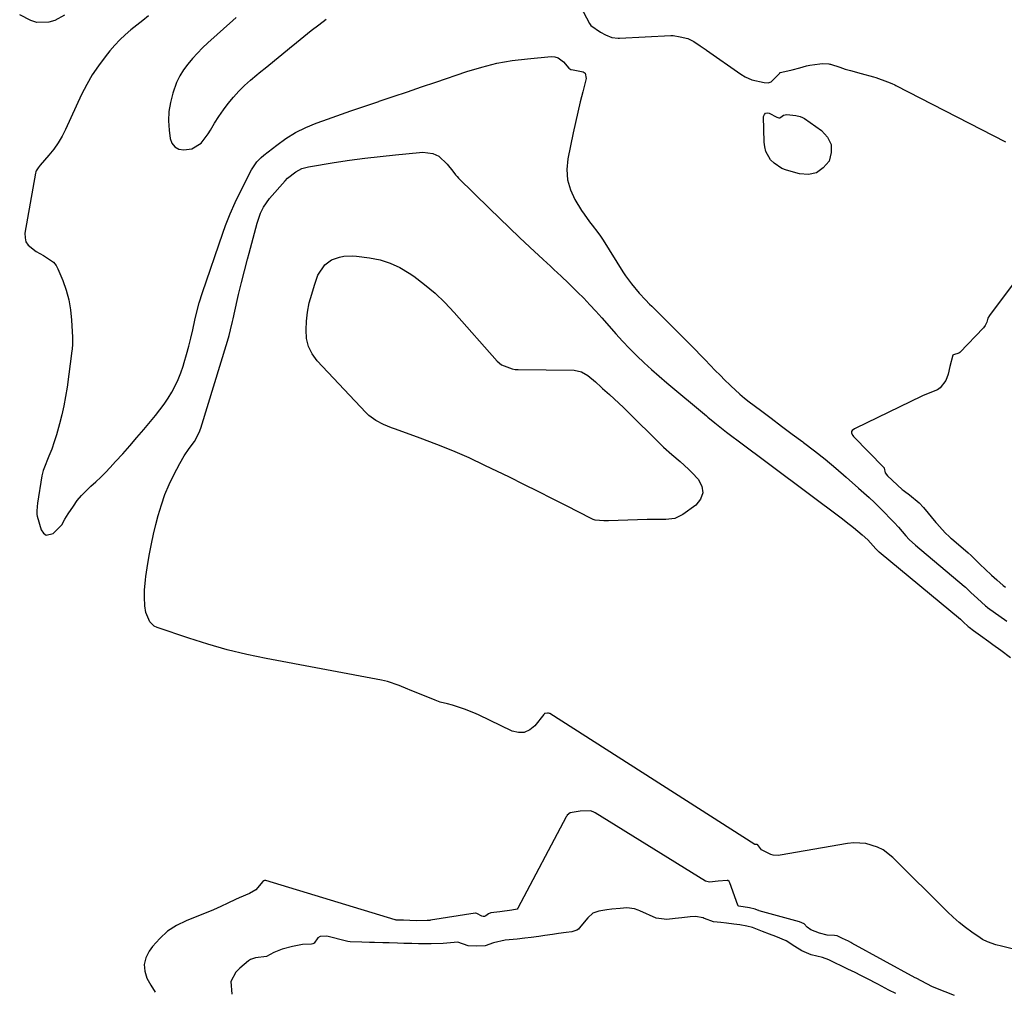
# Model space of a CAD drawing. Units: inches. Extents: x 1889978 to 1895342, y 453771 to 459060.
# Drawn here: x 1892336 to 1892726, y 456066 to 456451 of the extents above; entities that cross this region are included whole.
import ezdxf

# ---------------------------------------------------------------- set-up
doc = ezdxf.new("R2010")
doc.units = ezdxf.units.IN
doc.header["$MEASUREMENT"] = 0
doc.layers.add('1', color=7, linetype='Continuous')
doc.layers.add('7', color=7, linetype='Continuous')

msp = doc.modelspace()

# ---------------------------------------------------------------- linework, layer by layer
at = {"layer": '1', "color": 18}
for points in [[(1892553.36, 456465.74, 1710), (1892561.82, 456449.68, 1710), (1892562.33, 456448.87, 1710), (1892566.12, 456446.23, 1710), (1892568.18, 456445.2, 1710), (1892570.71, 456444.11, 1710), (1892573.12, 456443.85, 1710), (1892573.69, 456443.86, 1710), (1892593.99, 456444.86, 1710), (1892594.23, 456444.87, 1710), (1892594.94, 456444.84, 1710), (1892597.74, 456444.36, 1710), (1892600.77, 456443.7, 1710), (1892603.12, 456442.46, 1710), (1892605.73, 456440.76, 1710), (1892608.03, 456439.23, 1710), (1892608.25, 456439.07, 1710), (1892621.84, 456429.55, 1710), (1892623.54, 456428.49, 1710), (1892626.2, 456427.36, 1710), (1892631.01, 456426.28, 1710), (1892632.7, 456426.13, 1710), (1892633.79, 456426.52, 1710), (1892637.21, 456429.99, 1710), (1892637.33, 456430.1, 1710), (1892637.45, 456430.19, 1710), (1892639.24, 456430.59, 1710), (1892642.19, 456431.34, 1710), (1892645.14, 456432.11, 1710), (1892647.9, 456432.9, 1710), (1892649.12, 456433.16, 1710), (1892653.08, 456433.7, 1710), (1892654.09, 456433.79, 1710), (1892656.64, 456433.7, 1710), (1892657.09, 456433.59, 1710), (1892657.31, 456433.53, 1710), (1892661.06, 456432.28, 1710), (1892663.17, 456431.61, 1710), (1892665.28, 456430.96, 1710), (1892669.53, 456429.77, 1710), (1892674.35, 456428.5, 1710), (1892675.34, 456428.23, 1710), (1892679.94, 456426.59, 1710), (1892681.65, 456425.86, 1710), (1892682.87, 456425.28, 1710), (1892683.28, 456425.08, 1710), (1892726.69, 456402.66, 1710)], [(1892386.99, 456452.65, 1712), (1892384.65, 456450.82, 1712), (1892382.32, 456448.97, 1712), (1892380, 456447.12, 1712), (1892377.75, 456445.19, 1712), (1892375.59, 456443.17, 1712), (1892373.56, 456441.01, 1712), (1892371.62, 456438.77, 1712), (1892369.76, 456436.47, 1712), (1892367.1, 456432.92, 1712), (1892364.63, 456429.25, 1712), (1892362.44, 456425.41, 1712), (1892360.43, 456421.46, 1712), (1892354.05, 456407.64, 1712), (1892352.66, 456404.92, 1712), (1892351.12, 456402.3, 1712), (1892349.36, 456399.81, 1712), (1892347.46, 456397.42, 1712), (1892344.05, 456393.48, 1712), (1892343.18, 456392.39, 1712), (1892342.47, 456391.2, 1712), (1892342.32, 456390.77, 1712), (1892342.21, 456390.32, 1712), (1892337.97, 456366.43, 1712), (1892337.99, 456364.67, 1712), (1892338.36, 456363.06, 1712), (1892339.27, 456361.68, 1712), (1892342.41, 456359.25, 1712), (1892345.3, 456357.6, 1712), (1892349.34, 456354.97, 1712), (1892350.29, 456353.72, 1712), (1892351.06, 456352.31, 1712), (1892352.93, 456347.74, 1712), (1892354.28, 456343.91, 1712), (1892355.35, 456340.02, 1712), (1892356.03, 456336.04, 1712), (1892356.44, 456332.01, 1712), (1892356.78, 456325.2, 1712), (1892356.81, 456324.52, 1712), (1892356.79, 456322.48, 1712), (1892356.63, 456320.45, 1712), (1892356.55, 456319.78, 1712), (1892354.66, 456305.4, 1712), (1892354.1, 456301.72, 1712), (1892353.44, 456298.05, 1712), (1892352.63, 456294.42, 1712), (1892351.73, 456290.8, 1712), (1892350.52, 456286.55, 1712), (1892349.6, 456283.66, 1712), (1892348.57, 456280.81, 1712), (1892347.46, 456277.98, 1712), (1892345.44, 456273.04, 1712), (1892345.17, 456272.35, 1712), (1892344.62, 456270.21, 1712), (1892342.95, 456259.42, 1712), (1892342.77, 456258.12, 1712), (1892342.62, 456256.16, 1712), (1892342.73, 456254.87, 1712), (1892342.87, 456254.23, 1712), (1892344.37, 456248.81, 1712), (1892345.3, 456247.51, 1712), (1892346.4, 456246.76, 1712), (1892349.21, 456247.42, 1712), (1892352.62, 456250.79, 1712), (1892353.81, 456252.98, 1712), (1892355.08, 456255.16, 1712), (1892357.16, 456258.26, 1712), (1892358.72, 456260.39, 1712), (1892360.39, 456262.43, 1712), (1892362.21, 456264.33, 1712), (1892364.13, 456266.13, 1712), (1892366.11, 456267.9, 1712), (1892368.04, 456269.71, 1712), (1892369.9, 456271.59, 1712), (1892371.72, 456273.51, 1712), (1892373.87, 456275.86, 1712), (1892376.72, 456279.02, 1712), (1892379.53, 456282.19, 1712), (1892382.31, 456285.41, 1712), (1892385.05, 456288.64, 1712), (1892389.7, 456294.19, 1712), (1892391.46, 456296.4, 1712), (1892393.14, 456298.68, 1712), (1892394.69, 456301.04, 1712), (1892396.16, 456303.45, 1712), (1892397.49, 456305.95, 1712), (1892398.7, 456308.5, 1712), (1892399.74, 456311.12, 1712), (1892400.67, 456313.79, 1712), (1892401.09, 456315.16, 1712), (1892402.05, 456318.38, 1712), (1892402.95, 456321.62, 1712), (1892403.76, 456324.88, 1712), (1892404.51, 456328.16, 1712), (1892405.33, 456331.97, 1712), (1892405.97, 456334.73, 1712), (1892407.05, 456338.84, 1712), (1892408.33, 456342.9, 1712), (1892416.44, 456366.46, 1712), (1892417.54, 456369.57, 1712), (1892419.31, 456374.2, 1712), (1892421.34, 456378.71, 1712), (1892426.64, 456389.37, 1712), (1892427.85, 456391.59, 1712), (1892429.97, 456394.73, 1712), (1892431.68, 456396.56, 1712), (1892432.64, 456397.39, 1712), (1892437.79, 456401.44, 1712), (1892441.47, 456404.05, 1712), (1892445.29, 456406.41, 1712), (1892449.32, 456408.4, 1712), (1892453.49, 456410.13, 1712), (1892456.02, 456411.04, 1712), (1892461.57, 456413.02, 1712), (1892467.13, 456414.97, 1712), (1892472.7, 456416.89, 1712), (1892478.27, 456418.79, 1712), (1892478.35, 456418.82, 1712), (1892483.97, 456420.71, 1712), (1892489.59, 456422.61, 1712), (1892495.21, 456424.51, 1712), (1892500.83, 456426.41, 1712), (1892513.21, 456430.62, 1712), (1892519.12, 456432.39, 1712), (1892525.1, 456433.88, 1712), (1892531.16, 456434.94, 1712), (1892537.28, 456435.7, 1712), (1892546.63, 456436.54, 1712), (1892548.03, 456436.44, 1712), (1892549.33, 456436.11, 1712), (1892551.5, 456434.46, 1712), (1892553.57, 456431.94, 1712), (1892554.43, 456431.48, 1712), (1892555.32, 456431.23, 1712), (1892559.26, 456430.55, 1712), (1892560.04, 456429.92, 1712), (1892560.43, 456427.82, 1712), (1892559.11, 456422.62, 1712), (1892558.11, 456418.56, 1712), (1892557.15, 456414.5, 1712), (1892556.24, 456410.42, 1712), (1892555.37, 456406.33, 1712), (1892553.25, 456395.93, 1712), (1892552.88, 456391.74, 1712), (1892553.12, 456387.65, 1712), (1892554.28, 456383.71, 1712), (1892556.04, 456379.89, 1712), (1892558.69, 456375.53, 1712), (1892559.67, 456374, 1712), (1892561.78, 456371.04, 1712), (1892562.91, 456369.61, 1712), (1892565.14, 456366.74, 1712), (1892566.17, 456365.24, 1712), (1892567.17, 456363.72, 1712), (1892574.96, 456351.22, 1712), (1892576.05, 456349.56, 1712), (1892578.41, 456346.36, 1712), (1892581.5, 456342.72, 1712), (1892583.95, 456340.1, 1712), (1892585.63, 456338.39, 1712), (1892586.48, 456337.54, 1712), (1892587.32, 456336.7, 1712), (1892601.79, 456322.24, 1712), (1892603.77, 456320.24, 1712), (1892605.75, 456318.24, 1712), (1892607.71, 456316.22, 1712), (1892609.66, 456314.19, 1712), (1892611.69, 456312.08, 1712), (1892613.58, 456310.15, 1712), (1892615.49, 456308.23, 1712), (1892617.4, 456306.32, 1712), (1892617.8, 456305.93, 1712), (1892621.36, 456302.65, 1712), (1892623.23, 456301.1, 1712), (1892625.14, 456299.6, 1712), (1892629.61, 456296.23, 1712), (1892633.78, 456293.09, 1712), (1892637.96, 456289.95, 1712), (1892642.15, 456286.82, 1712), (1892646.34, 456283.7, 1712), (1892646.67, 456283.45, 1712), (1892650.99, 456280.15, 1712), (1892655.26, 456276.78, 1712), (1892659.43, 456273.31, 1712), (1892663.56, 456269.77, 1712), (1892668.52, 456265.4, 1712), (1892670.63, 456263.51, 1712), (1892672.73, 456261.59, 1712), (1892674.79, 456259.64, 1712), (1892676.83, 456257.66, 1712), (1892677.21, 456257.28, 1712), (1892679.03, 456255.46, 1712), (1892680.81, 456253.61, 1712), (1892682.56, 456251.73, 1712), (1892684.29, 456249.83, 1712), (1892687.27, 456246.48, 1712), (1892688.57, 456245.02, 1712), (1892691.01, 456242.68, 1712), (1892710.36, 456226.51, 1712), (1892710.86, 456226.08, 1712), (1892711.6, 456225.39, 1712), (1892713.05, 456223.95, 1712), (1892715.64, 456221.53, 1712), (1892718.78, 456218.7, 1712), (1892719.33, 456218.27, 1712), (1892719.62, 456218.06, 1712), (1892727.22, 456212.56, 1712)], [(1892421.72, 456452.06, 1710), (1892420.34, 456450.8, 1710), (1892410.49, 456441.94, 1710), (1892408.39, 456439.96, 1710), (1892406.35, 456437.92, 1710), (1892404.41, 456435.79, 1710), (1892402.53, 456433.59, 1710), (1892400.84, 456431.28, 1710), (1892399.33, 456428.86, 1710), (1892398.11, 456426.29, 1710), (1892396.55, 456421.98, 1710), (1892395.64, 456418.39, 1710), (1892395.04, 456414.77, 1710), (1892394.92, 456411.1, 1710), (1892395.11, 456407.4, 1710), (1892395.51, 456404.05, 1710), (1892396.24, 456402.16, 1710), (1892397.33, 456400.69, 1710), (1892398.96, 456399.88, 1710), (1892400.96, 456399.51, 1710), (1892404.19, 456399.9, 1710), (1892407.88, 456402.2, 1710), (1892410.67, 456405.96, 1710), (1892411.49, 456407.29, 1710), (1892413.15, 456410.11, 1710), (1892414.84, 456412.82, 1710), (1892416.63, 456415.46, 1710), (1892418.58, 456417.99, 1710), (1892420.62, 456420.44, 1710), (1892422.8, 456422.79, 1710), (1892425.05, 456425.06, 1710), (1892427.41, 456427.2, 1710), (1892429.85, 456429.27, 1710), (1892430.88, 456430.09, 1710), (1892433.88, 456432.52, 1710), (1892436.88, 456434.95, 1710), (1892439.87, 456437.4, 1710), (1892442.85, 456439.86, 1710), (1892445.63, 456442.16, 1710), (1892448.54, 456444.53, 1710), (1892451.48, 456446.88, 1710), (1892454.44, 456449.18, 1710), (1892457.44, 456451.45, 1710)], [(1892744.21, 456365.56, 1710), (1892720.61, 456334.23, 1710), (1892720.37, 456333.9, 1710), (1892719.75, 456332.83, 1710), (1892719.3, 456331.23, 1710), (1892718.7, 456329.89, 1710), (1892717.96, 456328.95, 1710), (1892708.58, 456319.18, 1710), (1892708.28, 456318.94, 1710), (1892706.14, 456318.27, 1710), (1892705.99, 456318.16, 1710), (1892705.86, 456318.04, 1710), (1892704.72, 456313.67, 1710), (1892704.01, 456310.61, 1710), (1892703.03, 456308, 1710), (1892700.88, 456305.14, 1710), (1892699.75, 456304.34, 1710), (1892695.38, 456302.59, 1710), (1892693.83, 456301.95, 1710), (1892693.52, 456301.8, 1710), (1892667.16, 456289.05, 1710), (1892666.85, 456288.88, 1710), (1892665.98, 456288.28, 1710), (1892665.66, 456287.77, 1710), (1892665.72, 456287.13, 1710), (1892666.28, 456286.18, 1710), (1892666.53, 456285.89, 1710), (1892678.53, 456273.5, 1710), (1892678.61, 456273.4, 1710), (1892678.67, 456273.29, 1710), (1892679.07, 456271.36, 1710), (1892679.96, 456270.22, 1710), (1892685.81, 456264.83, 1710), (1892686.16, 456264.53, 1710), (1892686.71, 456264.09, 1710), (1892688.74, 456262.71, 1710), (1892692.47, 456259.51, 1710), (1892694.19, 456257.65, 1710), (1892699.15, 456251.72, 1710), (1892699.51, 456251.3, 1710), (1892700.59, 456250.07, 1710), (1892702.85, 456247.66, 1710), (1892704.51, 456246.07, 1710), (1892704.94, 456245.69, 1710), (1892705.37, 456245.31, 1710), (1892711.89, 456239.7, 1710), (1892713.1, 456238.62, 1710), (1892716.65, 456235.11, 1710), (1892718.72, 456233.17, 1710), (1892721.21, 456230.87, 1710), (1892723.29, 456228.95, 1710), (1892725.87, 456226.73, 1710), (1892726.77, 456226.04, 1710)], [(1892706.56, 456064.08, 1712), (1892699.07, 456067.02, 1712), (1892698.89, 456067.09, 1712), (1892697.78, 456067.59, 1712), (1892695.56, 456068.73, 1712), (1892691.34, 456070.91, 1712), (1892690.98, 456071.11, 1712), (1892665.85, 456084.89, 1712), (1892665.46, 456085.1, 1712), (1892664.48, 456085.61, 1712), (1892662.17, 456086.73, 1712), (1892660.04, 456087.72, 1712), (1892658.89, 456087.92, 1712), (1892656, 456088.05, 1712), (1892652.99, 456088.76, 1712), (1892649.5, 456090.12, 1712), (1892648.14, 456091.21, 1712), (1892646.96, 456092.5, 1712), (1892645.03, 456093.3, 1712), (1892629.13, 456097.7, 1712), (1892628.95, 456097.75, 1712), (1892628.4, 456097.93, 1712), (1892627.47, 456098.32, 1712), (1892625.18, 456098.91, 1712), (1892621.01, 456099.5, 1712), (1892620.79, 456099.62, 1712), (1892620.58, 456099.91, 1712), (1892617.46, 456108.82, 1712), (1892617.21, 456109.25, 1712), (1892616.59, 456109.65, 1712), (1892616.35, 456109.72, 1712), (1892612.85, 456109.41, 1712), (1892609.33, 456109.07, 1712), (1892607.84, 456109.44, 1712), (1892564.06, 456136.5, 1712), (1892563.22, 456136.95, 1712), (1892562.15, 456137.35, 1712), (1892558.1, 456137.21, 1712), (1892554.19, 456136.61, 1712), (1892552.99, 456135.6, 1712), (1892552.76, 456135.28, 1712), (1892552.55, 456134.94, 1712), (1892533.34, 456098.68, 1712), (1892533.07, 456098.38, 1712), (1892531.02, 456097.97, 1712), (1892526.22, 456097.31, 1712), (1892522.69, 456096.94, 1712), (1892521.75, 456096.46, 1712), (1892520.65, 456095.71, 1712), (1892520.12, 456095.49, 1712), (1892519.6, 456095.4, 1712), (1892519.08, 456095.5, 1712), (1892517.18, 456096.6, 1712), (1892516.66, 456096.7, 1712), (1892516.48, 456096.69, 1712), (1892498.75, 456093.92, 1712), (1892498.55, 456093.89, 1712), (1892497.4, 456093.78, 1712), (1892493.02, 456093.77, 1712), (1892488.05, 456093.91, 1712), (1892486.08, 456093.93, 1712), (1892485.1, 456094.02, 1712), (1892484.94, 456094.06, 1712), (1892484.78, 456094.1, 1712), (1892433.46, 456109.67, 1712), (1892432.96, 456109.71, 1712), (1892432.64, 456109.63, 1712), (1892432.26, 456109.33, 1712), (1892429.49, 456106, 1712), (1892426.95, 456104.6, 1712), (1892422.86, 456102.81, 1712), (1892421.51, 456102.18, 1712), (1892418.47, 456100.74, 1712), (1892415.58, 456099.41, 1712), (1892412.69, 456098.12, 1712), (1892409.76, 456096.88, 1712), (1892406.82, 456095.68, 1712), (1892401.92, 456093.73, 1712), (1892398.09, 456091.82, 1712), (1892394.55, 456089.55, 1712), (1892391.43, 456086.73, 1712), (1892388.59, 456083.54, 1712), (1892387.18, 456081.65, 1712), (1892385.88, 456079.06, 1712), (1892385.2, 456076.42, 1712), (1892385.47, 456073.71, 1712), (1892386.35, 456070.95, 1712), (1892387.91, 456068.18, 1712), (1892389.55, 456065.46, 1712)], [(1892683.25, 456064.86, 1710), (1892680.51, 456066.27, 1710), (1892676.16, 456068.55, 1710), (1892671.77, 456070.88, 1710), (1892669.42, 456072.08, 1710), (1892667.12, 456073.2, 1710), (1892664.22, 456074.6, 1710), (1892661.9, 456075.72, 1710), (1892659.02, 456077.11, 1710), (1892656.7, 456078.23, 1710), (1892654.17, 456079.23, 1710), (1892649.71, 456080.27, 1710), (1892646.01, 456081.85, 1710), (1892643.27, 456083.48, 1710), (1892639.75, 456085.83, 1710), (1892635.73, 456087.51, 1710), (1892633.18, 456088.4, 1710), (1892630.45, 456089.47, 1710), (1892626.5, 456091.08, 1710), (1892624.23, 456091.65, 1710), (1892621.35, 456092.06, 1710), (1892619.04, 456092.35, 1710), (1892616.15, 456092.72, 1710), (1892613.84, 456093.01, 1710), (1892610.96, 456093.38, 1710), (1892607.39, 456094.61, 1710), (1892607.33, 456094.65, 1710), (1892606.92, 456094.89, 1710), (1892603.81, 456095.44, 1710), (1892601.72, 456095.24, 1710), (1892598.42, 456094.88, 1710), (1892595.78, 456094.59, 1710), (1892592.48, 456094.23, 1710), (1892588.21, 456094.71, 1710), (1892581.81, 456097.67, 1710), (1892581.09, 456097.98, 1710), (1892579.6, 456098.48, 1710), (1892576.64, 456098.9, 1710), (1892573.98, 456098.64, 1710), (1892570.67, 456098.28, 1710), (1892568.7, 456098.04, 1710), (1892565.52, 456097.61, 1710), (1892563.17, 456096.76, 1710), (1892561.12, 456094.95, 1710), (1892557.75, 456090.77, 1710), (1892557.46, 456090.47, 1710), (1892556.8, 456089.98, 1710), (1892554.8, 456089.37, 1710), (1892552.6, 456089.07, 1710), (1892549.57, 456088.64, 1710), (1892547.14, 456088.31, 1710), (1892544.11, 456087.88, 1710), (1892541.68, 456087.55, 1710), (1892538.64, 456087.13, 1710), (1892536.21, 456086.79, 1710), (1892533.18, 456086.39, 1710), (1892528.36, 456086.02, 1710), (1892523.75, 456084.97, 1710), (1892520.5, 456083.76, 1710), (1892516.9, 456083.64, 1710), (1892513.7, 456083.8, 1710), (1892509.62, 456085.24, 1710), (1892506.68, 456085, 1710), (1892503.77, 456084.78, 1710), (1892498.97, 456084.63, 1710), (1892493.99, 456084.62, 1710), (1892491.41, 456084.69, 1710), (1892488.19, 456084.78, 1710), (1892485.62, 456084.86, 1710), (1892482.4, 456084.95, 1710), (1892479.82, 456085.03, 1710), (1892476.6, 456085.12, 1710), (1892474.57, 456085.17, 1710), (1892471.54, 456085.21, 1710), (1892466.97, 456085.37, 1710), (1892465.98, 456085.54, 1710), (1892465.48, 456085.65, 1710), (1892457.65, 456087.58, 1710), (1892454.99, 456087.56, 1710), (1892454.13, 456087.03, 1710), (1892452.59, 456084.91, 1710), (1892452.14, 456084.62, 1710), (1892451.59, 456084.5, 1710), (1892447.95, 456084.35, 1710), (1892444.07, 456083.56, 1710), (1892439.96, 456082.43, 1710), (1892436.61, 456081.1, 1710), (1892433.79, 456079.59, 1710), (1892429.33, 456079.04, 1710), (1892427.45, 456078.37, 1710), (1892426.59, 456077.81, 1710), (1892423.14, 456074.98, 1710), (1892421.57, 456073.29, 1710), (1892419.63, 456069.58, 1710), (1892419.97, 456064.64, 1710)]]:
    msp.add_polyline3d(points, dxfattribs=at)
at = {"layer": '7', "color": 18}
for points in [[(1892353.71, 456452.97, 1714), (1892349.86, 456450.91, 1714), (1892347.48, 456450.13, 1714), (1892342.7, 456450.12, 1714), (1892340.31, 456450.9, 1714), (1892335.88, 456453.04, 1714)], [(1892646.26, 456412.41, 1712), (1892647.06, 456412.03, 1712), (1892653.83, 456407.23, 1712), (1892656.15, 456404.58, 1712), (1892657.58, 456401.71, 1712), (1892657.64, 456398.51, 1712), (1892656.79, 456395.09, 1712), (1892654.5, 456392.35, 1712), (1892651.84, 456390.45, 1712), (1892648.63, 456389.82, 1712), (1892645.07, 456390.02, 1712), (1892639.93, 456391.5, 1712), (1892638.13, 456392.2, 1712), (1892634.97, 456394.27, 1712), (1892633.61, 456395.64, 1712), (1892631.72, 456398.91, 1712), (1892631.26, 456400.73, 1712), (1892631.03, 456402.63, 1712), (1892630.85, 456412.8, 1712), (1892631.14, 456413.59, 1712), (1892631.59, 456414.11, 1712), (1892632.26, 456414.25, 1712), (1892633.09, 456414.12, 1712), (1892636.03, 456412.49, 1712), (1892636.88, 456412.3, 1712), (1892637.21, 456412.25, 1712), (1892637.62, 456412.45, 1712), (1892638.67, 456413.25, 1712), (1892640.03, 456413.55, 1712), (1892643.63, 456413.16, 1712), (1892645.35, 456412.71, 1712), (1892646.26, 456412.41, 1712)], [(1892543.8, 456175.73, 1714), (1892543.69, 456175.61, 1714), (1892540.11, 456171.08, 1714), (1892538.11, 456169.45, 1714), (1892535.96, 456168.46, 1714), (1892533.59, 456168.42, 1714), (1892531.08, 456169.01, 1714), (1892517.81, 456175.45, 1714), (1892516, 456176.28, 1714), (1892512.28, 456177.73, 1714), (1892507.55, 456179.2, 1714), (1892505.55, 456179.73, 1714), (1892502.54, 456180.51, 1714), (1892500.6, 456181.21, 1714), (1892490.39, 456185.34, 1714), (1892489.72, 456185.62, 1714), (1892486.37, 456187.09, 1714), (1892481.76, 456188.66, 1714), (1892479.39, 456189.2, 1714), (1892433.67, 456197.76, 1714), (1892425.88, 456199.39, 1714), (1892418.14, 456201.24, 1714), (1892410.5, 456203.41, 1714), (1892402.9, 456205.8, 1714), (1892390.4, 456210.02, 1714), (1892389.24, 456210.6, 1714), (1892387.42, 456212.31, 1714), (1892385.95, 456216.03, 1714), (1892385.52, 456218.71, 1714), (1892385.33, 456222.12, 1714), (1892385.36, 456224.86, 1714), (1892385.72, 456228.96, 1714), (1892385.91, 456230.32, 1714), (1892386.72, 456235.42, 1714), (1892387.39, 456239.32, 1714), (1892388.14, 456243.2, 1714), (1892388.99, 456247.06, 1714), (1892389.92, 456250.9, 1714), (1892390.85, 456254.56, 1714), (1892392.06, 456258.7, 1714), (1892393.46, 456262.77, 1714), (1892395.14, 456266.73, 1714), (1892397, 456270.63, 1714), (1892399.38, 456275.19, 1714), (1892401.13, 456278.22, 1714), (1892403.14, 456281.08, 1714), (1892405.21, 456283.91, 1714), (1892407.02, 456287.36, 1714), (1892407.68, 456289.2, 1714), (1892418.27, 456323.69, 1714), (1892418.9, 456325.89, 1714), (1892419.47, 456328.1, 1714), (1892420.26, 456331.43, 1714), (1892420.52, 456332.55, 1714), (1892422.16, 456339.79, 1714), (1892422.7, 456342.15, 1714), (1892423.85, 456346.86, 1714), (1892425.05, 456351.55, 1714), (1892426.27, 456356.23, 1714), (1892426.89, 456358.57, 1714), (1892430.02, 456370.52, 1714), (1892431.38, 456374.41, 1714), (1892432.61, 456376.86, 1714), (1892434.99, 456380.21, 1714), (1892441.18, 456387.32, 1714), (1892442.12, 456388.32, 1714), (1892445.32, 456390.89, 1714), (1892447.74, 456392.11, 1714), (1892450.36, 456392.82, 1714), (1892460.62, 456394.48, 1714), (1892466.67, 456395.4, 1714), (1892472.73, 456396.25, 1714), (1892478.8, 456396.97, 1714), (1892484.89, 456397.61, 1714), (1892494.41, 456398.53, 1714), (1892495.73, 456398.58, 1714), (1892499.64, 456398.04, 1714), (1892502.02, 456396.98, 1714), (1892505.35, 456393.86, 1714), (1892507.61, 456391.04, 1714), (1892508.7, 456389.61, 1714), (1892509.3, 456388.94, 1714), (1892509.93, 456388.29, 1714), (1892522.12, 456376.32, 1714), (1892526.09, 456372.45, 1714), (1892530.09, 456368.6, 1714), (1892534.11, 456364.77, 1714), (1892538.16, 456360.97, 1714), (1892543.41, 456356.07, 1714), (1892546.28, 456353.41, 1714), (1892547.71, 456352.08, 1714), (1892550.58, 456349.42, 1714), (1892553.42, 456346.71, 1714), (1892554.82, 456345.35, 1714), (1892557.04, 456343.15, 1714), (1892559.51, 456340.65, 1714), (1892561.95, 456338.12, 1714), (1892564.33, 456335.53, 1714), (1892566.67, 456332.91, 1714), (1892569.56, 456329.6, 1714), (1892572.23, 456326.61, 1714), (1892574.95, 456323.65, 1714), (1892577.72, 456320.75, 1714), (1892580.54, 456317.9, 1714), (1892583.43, 456315.11, 1714), (1892586.36, 456312.37, 1714), (1892589.37, 456309.71, 1714), (1892592.42, 456307.11, 1714), (1892608.13, 456294.08, 1714), (1892608.79, 456293.53, 1714), (1892611.44, 456291.31, 1714), (1892612.78, 456290.22, 1714), (1892616.11, 456287.59, 1714), (1892618.81, 456285.51, 1714), (1892620.17, 456284.48, 1714), (1892662.17, 456253.13, 1714), (1892663.62, 456252.02, 1714), (1892666.47, 456249.75, 1714), (1892669.95, 456246.81, 1714), (1892672.11, 456244.79, 1714), (1892675.4, 456241.27, 1714), (1892676.12, 456240.48, 1714), (1892676.45, 456240.17, 1714), (1892676.62, 456240.03, 1714), (1892708.84, 456213.35, 1714), (1892709.03, 456213.18, 1714), (1892709.98, 456212.26, 1714), (1892711.91, 456210.49, 1714), (1892712.34, 456210.14, 1714), (1892714.05, 456208.9, 1714), (1892716.8, 456206.91, 1714), (1892720.09, 456204.52, 1714), (1892721.67, 456203.36, 1714), (1892724.84, 456201.04, 1714), (1892728.75, 456198.16, 1714)], [(1892482.83, 456354.66, 1716), (1892486.64, 456352.85, 1716), (1892490.31, 456350.67, 1716), (1892492.11, 456349.4, 1716), (1892496.43, 456346.13, 1716), (1892500.58, 456342.67, 1716), (1892504.47, 456338.93, 1716), (1892508.19, 456335, 1716), (1892525.15, 456315.75, 1716), (1892526.88, 456314.23, 1716), (1892531.2, 456312.62, 1716), (1892532.36, 456312.47, 1716), (1892533.53, 456312.4, 1716), (1892555.69, 456312.09, 1716), (1892558.62, 456311.55, 1716), (1892561.21, 456310.07, 1716), (1892564.15, 456307.55, 1716), (1892566.38, 456305.43, 1716), (1892566.96, 456304.91, 1716), (1892569.67, 456302.53, 1716), (1892571.59, 456300.82, 1716), (1892573.49, 456299.08, 1716), (1892575.35, 456297.31, 1716), (1892577.19, 456295.51, 1716), (1892589.6, 456283.19, 1716), (1892591.18, 456281.67, 1716), (1892594.44, 456278.74, 1716), (1892597.8, 456275.91, 1716), (1892601.01, 456272.93, 1716), (1892602.55, 456271.37, 1716), (1892604.93, 456268.85, 1716), (1892606.32, 456266.13, 1716), (1892606.77, 456263.5, 1716), (1892605.82, 456261, 1716), (1892603.94, 456258.59, 1716), (1892598.81, 456254.94, 1716), (1892595.61, 456253.36, 1716), (1892592.06, 456252.9, 1716), (1892588.34, 456252.96, 1716), (1892584.62, 456252.9, 1716), (1892569.3, 456252.37, 1716), (1892567.55, 456252.35, 1716), (1892564.09, 456252.67, 1716), (1892563.28, 456252.95, 1716), (1892562.48, 456253.29, 1716), (1892552.75, 456258.29, 1716), (1892547.09, 456261.17, 1716), (1892541.43, 456264.02, 1716), (1892535.74, 456266.84, 1716), (1892530.05, 456269.64, 1716), (1892520.34, 456274.38, 1716), (1892514.04, 456277.32, 1716), (1892507.68, 456280.13, 1716), (1892501.23, 456282.72, 1716), (1892494.72, 456285.18, 1716), (1892484.84, 456288.72, 1716), (1892483.24, 456289.32, 1716), (1892480.08, 456290.64, 1716), (1892477.04, 456292.17, 1716), (1892474.33, 456294.16, 1716), (1892473.1, 456295.33, 1716), (1892453.88, 456315.84, 1716), (1892451.89, 456318.59, 1716), (1892450.4, 456321.53, 1716), (1892449.66, 456324.73, 1716), (1892449.43, 456328.12, 1716), (1892449.63, 456331.54, 1716), (1892450.01, 456335.19, 1716), (1892450.72, 456338.8, 1716), (1892451.66, 456342.36, 1716), (1892452.71, 456345.89, 1716), (1892454.08, 456349.84, 1716), (1892456.91, 456353.9, 1716), (1892459.57, 456355.87, 1716), (1892462.67, 456357.04, 1716), (1892464.36, 456357.34, 1716), (1892467.73, 456357.51, 1716), (1892469.42, 456357.39, 1716), (1892474.62, 456356.73, 1716), (1892478.8, 456355.89, 1716), (1892482.83, 456354.66, 1716)], [(1892729.38, 456082.66, 1714), (1892725.16, 456083.68, 1714), (1892722.93, 456084.25, 1714), (1892719.66, 456085.32, 1714), (1892717.62, 456086.33, 1714), (1892716.66, 456086.95, 1714), (1892713.39, 456089.25, 1714), (1892710.86, 456091.13, 1714), (1892708.4, 456093.09, 1714), (1892706.04, 456095.17, 1714), (1892703.76, 456097.32, 1714), (1892682.02, 456118.9, 1714), (1892678.2, 456121.86, 1714), (1892676.05, 456122.94, 1714), (1892671.39, 456124.35, 1714), (1892666.59, 456124.63, 1714), (1892664.16, 456124.38, 1714), (1892637.38, 456119.7, 1714), (1892636.84, 456119.63, 1714), (1892634.68, 456119.71, 1714), (1892633.65, 456120.01, 1714), (1892630.03, 456121.84, 1714), (1892628.4, 456124.05, 1714), (1892628.35, 456124.07, 1714), (1892628.2, 456124.05, 1714), (1892627.52, 456123.98, 1714), (1892627.41, 456123.99, 1714), (1892627.38, 456124, 1714), (1892546.13, 456175.91, 1714), (1892545.95, 456176.01, 1714), (1892545.57, 456176.13, 1714), (1892545.19, 456176.11, 1714), (1892544.27, 456176, 1714), (1892543.99, 456175.91, 1714), (1892543.8, 456175.73, 1714)]]:
    msp.add_polyline3d(points, dxfattribs=at)

doc.saveas('drawing.dxf')
